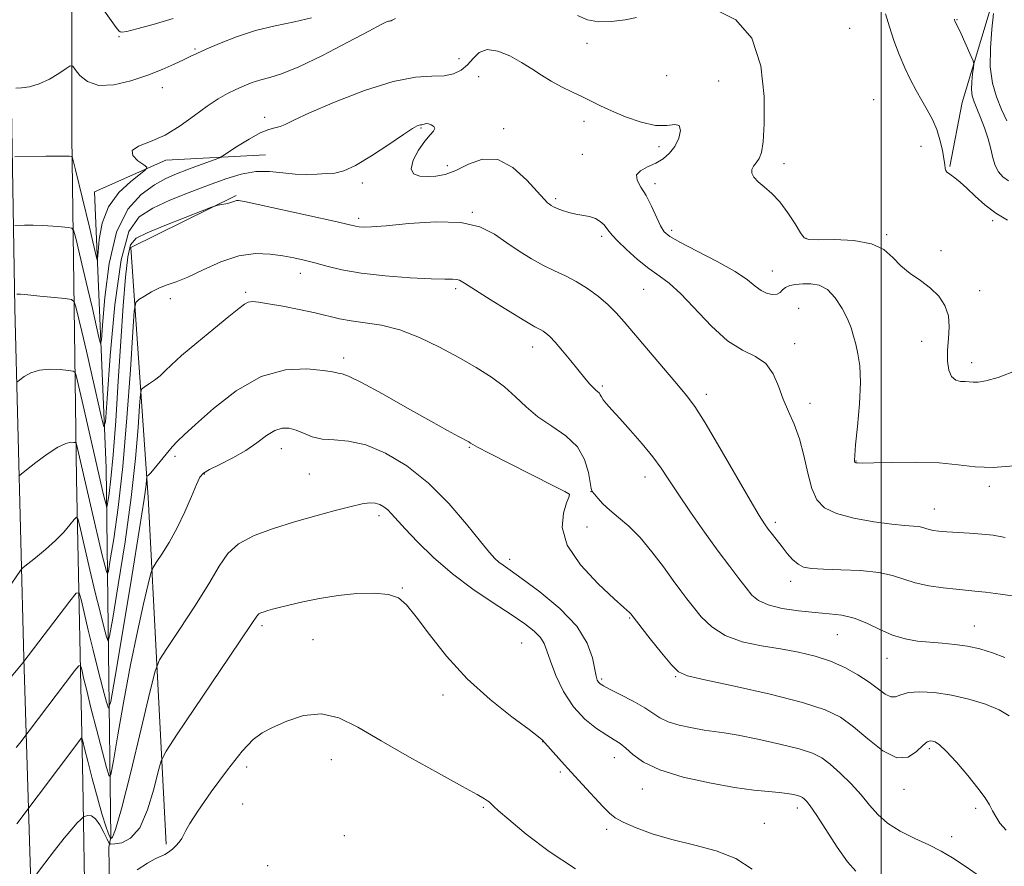
# Model space of a CAD drawing. Extents: x 2117300 to 2120200, y 352300 to 355200.
# Drawn here: x 2117798 to 2118029, y 354290 to 354489 of the extents above; entities that cross this region are included whole.
import ezdxf

# ---------------------------------------------------------------- set-up
doc = ezdxf.new("R2010")
doc.units = 0
doc.header["$MEASUREMENT"] = 0
for name, color, linetype, lineweight in [('32000', 7, 'Continuous', 0), ('DTM HARD BREAKLINE', 7, 'Continuous', 0), ('DTM SPOT ELEVATION', 2, 'Continuous', 13), ('INDEX CONTOUR', 41, 'Continuous', 13), ('INTERMEDIATE CONTOUR', 44, 'Continuous', 0)]:
    doc.layers.add(name, color=color, linetype=linetype, lineweight=lineweight)

msp = doc.modelspace()

# ---------------------------------------------------------------- linework, layer by layer
at = {"layer": '32000', "flags": 128}
msp.add_lwpolyline([(2118000, 352500), (2118000, 355000)], dxfattribs=at)
at = {"layer": 'DTM HARD BREAKLINE'}
for points in [[(2117801.3, 354271.12, 1017.8), (2117799.19, 354339.04, 1009.91), (2117797.08, 354421.06, 1002.41), (2117796.1, 354481.92, 994.84), (2117796.01, 354561.58, 988.84), (2117797.64, 354612.56, 982.43), (2117799.32, 354663.31, 974.39), (2117800.58, 354715.28, 966.93), (2117801.75, 354773.28, 958.84), (2117804.14, 354835.13, 954.15), (2117805.39, 354898.23, 951.22), (2117804.16, 354923.44, 950.83), (2117799.97, 354943.93, 950.81), (2117789.79, 354954.43, 950.92), (2117759.93, 354963.37, 951.23), (2117697.15, 354975.16, 951.71), (2117637.85, 354989.26, 952.82), (2117586.543, 355000, 953.918)], [(2117813.59, 354277.28, 1018.4), (2117812.99, 354309.94, 1015.21), (2117811.52, 354381.07, 1007.01), (2117810.47, 354461.21, 997.45), (2117810.33, 354543.97, 990.35), (2117811.96, 354598.42, 984.7), (2117813.35, 354640.03, 977.92), (2117812.75, 354696.52, 968.75), (2117814.87, 354772.24, 959.63), (2117817.59, 354849.69, 954.01), (2117817.66, 354913.58, 951.18)], [(2118016.12, 354454.23, 995.85), (2118019, 354469.26, 994.98), (2118025.99, 354492.58, 992.53), (2118027.11, 354500.57, 990.74), (2118024.7, 354522.04, 985.73), (2118024.32, 354533.36, 982.09), (2118028.23, 354553.2, 971.16), (2118027.07, 354572.34, 965.79), (2118023.43, 354587.42, 961.53), (2118020.38, 354599.51, 957.38)], [(2117821.77, 353955.4, 1058.7), (2117821.67, 354041.33, 1047.41), (2117820.76, 354118.94, 1035.31), (2117819.53, 354187.3, 1025.69), (2117818.76, 354256.36, 1017.95), (2117819.41, 354274.85, 1016.6), (2117819.32, 354280.63, 1018.52), (2117819.12, 354294.72, 1016.88), (2117819.55, 354297.03, 1013.65), (2117818.51, 354383.65, 1002.83), (2117815.72, 354448.29, 996.36), (2117832.48, 354455.7, 998.53), (2117855.79, 354456.96, 1001.19)], [(2117848.946, 354447.455, 1003.818), (2117824.23, 354435.25, 1004.74), (2117828.32, 354376.63, 1010.49), (2117832.51, 354295.38, 1017.84)]]:
    msp.add_polyline3d(points, dxfattribs=at)
at = {"layer": 'DTM SPOT ELEVATION'}
for p in [(2118017.75, 354488.63, 993.93), (2117992.625, 354486.653, 997.145), (2117821.502, 354484.683, 994.105), (2117931.1, 354483.14, 998.73), (2117839.295, 354481.764, 995.815), (2117901.11, 354479.55, 999.13), (2117905.77, 354475.28, 1000.93), (2117949.77, 354475.55, 998.43), (2117961.92, 354474.3, 999.43), (2117831.63, 354472.71, 996.63), (2117998.23, 354469.88, 997.23), (2117855.61, 354465.77, 999.53), (2117930.418, 354464.814, 1000.565), (2117892.22, 354463.28, 1002.13), (2117911.57, 354463.14, 1001.53), (2117947.98, 354458.92, 1000.43), (2118009.38, 354459, 996.73), (2117930.001, 354457.125, 1000.85), (2117898.41, 354454.41, 1001.53), (2117977.23, 354454.92, 997.43), (2117878.52, 354450.41, 1002.43), (2117947.05, 354450.23, 999.53), (2117923.794, 354446.701, 1001.705), (2117877.63, 354442.12, 1003.63), (2117904.235, 354443.501, 1003.89), (2118026.137, 354441.573, 996.29), (2117950.96, 354439.26, 999.63), (2117934.521, 354437.85, 1002.37), (2117982.43, 354437.41, 997.93), (2118001.28, 354438.295, 997.81), (2118014.053, 354434.508, 997.715), (2117863.93, 354429.17, 1006.63), (2117974.49, 354429.76, 999.23), (2117900.38, 354425.58, 1006.33), (2117944.39, 354425.44, 1002.93), (2117833.51, 354423.23, 1006.43), (2117851.19, 354424.79, 1007.73), (2118023.08, 354425.17, 997.63), (2117980.67, 354421.04, 1001.13), (2117918.37, 354411.97, 1006.63), (2117979.78, 354412.71, 1001.43), (2118009.52, 354413.3, 998.43), (2117874.09, 354409.37, 1009.53), (2118021.23, 354408.29, 997.53), (2117934.7, 354402.82, 1005.73), (2117959.07, 354400.82, 1003.53), (2117983.36, 354398.76, 1001.43), (2117903.57, 354388.39, 1010.13), (2117834.63, 354386.35, 1010.33), (2117859.49, 354388.07, 1012.73), (2117994.16, 354385.24, 999.93), (2117841.48, 354382.18, 1012.13), (2117866.1, 354382.17, 1012.93), (2117944.68, 354381.47, 1006.63), (2118025.38, 354379.31, 1000.33), (2117926.94, 354377.38, 1010.03), (2117932.01, 354378.05, 1008.03), (2117882.38, 354372.41, 1014.43), (2118012.47, 354373.95, 1001.23), (2117975.26, 354370.83, 1003.63), (2117931.11, 354369.78, 1008.73), (2117913.03, 354362.17, 1011.53), (2117978.81, 354357.05, 1004.53), (2117887.83, 354355.45, 1015.93), (2117941.08, 354348.39, 1010.13), (2117855, 354346.65, 1016.33), (2117989.73, 354344.54, 1006.93), (2118021.84, 354346.51, 1005.23), (2117866.94, 354343.31, 1016.93), (2117915.84, 354342.52, 1015.03), (2118001.4, 354338.95, 1006.73), (2117934.58, 354334.13, 1011.73), (2117951.88, 354334.7, 1010.13), (2117897.35, 354330.39, 1016.33), (2117920.72, 354319.46, 1016.03), (2118011.34, 354317.81, 1010.33), (2117871.2, 354315.24, 1018.93), (2117937.53, 354315.65, 1014.73), (2117851.41, 354313.46, 1018.43), (2117924.87, 354312.31, 1016.23), (2117944.08, 354308.34, 1014.73), (2118005.38, 354308.23, 1010.53), (2117850.47, 354304.82, 1018.5), (2117906.8, 354304.04, 1018.2), (2117980.35, 354303.87, 1014.53), (2118022.15, 354303.84, 1010.43), (2117935.7, 354298.85, 1016.4), (2117972.63, 354300.26, 1015.13), (2117874.25, 354297.42, 1019.4), (2118016.51, 354297.15, 1011.43), (2117856.28, 354290.39, 1019.4)]:
    msp.add_point(p, dxfattribs=at)
at = {"layer": 'INDEX CONTOUR'}
for points in [[(2118031.126, 354384.118, 1000), (2118026.238, 354383.727, 1000), (2118022.054, 354383.882, 1000), (2118018.072, 354384.356, 1000), (2118013.594, 354384.803, 1000), (2118008.224, 354384.96, 1000), (2118002.764, 354384.901, 1000), (2117998.315, 354384.784, 1000), (2117995.685, 354384.737, 1000), (2117994.504, 354384.756, 1000), (2117994.109, 354384.807, 1000), (2117993.939, 354384.867, 1000), (2117993.849, 354384.952, 1000), (2117993.799, 354385.092, 1000), (2117993.767, 354385.422, 1000), (2117993.819, 354386.508, 1000), (2117994.043, 354389.024, 1000), (2117994.47, 354393.334, 1000), (2117994.92, 354398.583, 1000), (2117995.155, 354403.604, 1000), (2117995.009, 354407.491, 1000), (2117994.588, 354410.357, 1000), (2117994.066, 354412.576, 1000), (2117993.561, 354414.498, 1000), (2117992.962, 354416.395, 1000), (2117992.103, 354418.518, 1000), (2117990.86, 354420.994, 1000), (2117989.282, 354423.448, 1000), (2117987.463, 354425.379, 1000), (2117985.501, 354426.425, 1000), (2117983.518, 354426.77, 1000), (2117981.641, 354426.737, 1000), (2117979.985, 354426.586, 1000), (2117978.62, 354426.33, 1000), (2117977.602, 354425.92, 1000), (2117976.932, 354425.344, 1000), (2117976.386, 354424.751, 1000), (2117975.682, 354424.329, 1000), (2117974.615, 354424.235, 1000), (2117973.297, 354424.509, 1000), (2117971.914, 354425.161, 1000), (2117970.526, 354426.206, 1000), (2117968.684, 354427.68, 1000), (2117965.809, 354429.622, 1000), (2117961.611, 354431.99, 1000), (2117956.95, 354434.419, 1000), (2117952.977, 354436.462, 1000), (2117950.531, 354437.841, 1000), (2117949.224, 354438.953, 1000), (2117948.36, 354440.362, 1000), (2117946.205, 354444.964, 1000), (2117944.938, 354447.413, 1000), (2117943.698, 354449.44, 1000), (2117942.832, 354451.036, 1000), (2117942.738, 354452.282, 1000), (2117943.674, 354453.269, 1000), (2117945.321, 354454.133, 1000), (2117947.216, 354455.017, 1000), (2117948.969, 354456.057, 1000), (2117950.475, 354457.341, 1000), (2117951.7, 354458.948, 1000), (2117952.587, 354460.857, 1000), (2117952.99, 354462.655, 1000), (2117952.739, 354463.829, 1000), (2117951.694, 354464.066, 1000), (2117949.833, 354463.85, 1000), (2117947.162, 354463.862, 1000), (2117943.782, 354464.606, 1000), (2117940.161, 354465.869, 1000), (2117936.858, 354467.262, 1000), (2117934.272, 354468.478, 1000), (2117930.049, 354470.592, 1000), (2117927.677, 354471.706, 1000), (2117925.145, 354472.915, 1000), (2117922.679, 354474.222, 1000), (2117920.425, 354475.628, 1000), (2117918.215, 354477.113, 1000), (2117915.801, 354478.658, 1000), (2117913.044, 354480.174, 1000), (2117910.227, 354481.313, 1000), (2117907.744, 354481.661, 1000), (2117905.871, 354480.959, 1000), (2117904.425, 354479.578, 1000), (2117903.106, 354478.041, 1000), (2117901.643, 354476.791, 1000), (2117899.867, 354475.937, 1000), (2117897.635, 354475.507, 1000), (2117894.765, 354475.421, 1000), (2117890.908, 354475.18, 1000), (2117885.675, 354474.177, 1000), (2117878.983, 354472.039, 1000), (2117871.973, 354469.318, 1000), (2117866.093, 354466.798, 1000), (2117862.4, 354465.091, 1000), (2117860.397, 354464.116, 1000), (2117859.197, 354463.62, 1000), (2117858.024, 354463.337, 1000), (2117856.549, 354462.95, 1000), (2117854.555, 354462.13, 1000), (2117851.964, 354460.686, 1000), (2117849.263, 354458.987, 1000), (2117845.819, 354456.718, 1000), (2117845.015, 354456.291, 1000), (2117843.978, 354455.898, 1000), (2117839.862, 354454.407, 1000), (2117837.353, 354453.481, 1000), (2117834.94, 354452.545, 1000), (2117832.489, 354451.431, 1000), (2117829.764, 354449.912, 1000), (2117826.653, 354447.695, 1000), (2117823.535, 354444.226, 1000), (2117820.914, 354438.881, 1000), (2117819.164, 354431.472, 1000), (2117818.159, 354423.535, 1000), (2117817.644, 354417.041, 1000), (2117817.376, 354413.523, 1000), (2117817.154, 354412.775, 1000), (2117816.789, 354414.156, 1000), (2117815.242, 354420.99, 1000), (2117814.196, 354425.503, 1000), (2117813.102, 354430.121, 1000), (2117811.339, 354437.414, 1000), (2117810.88, 354439.121, 1000), (2117810.418, 354439.78, 1000), (2117809.556, 354439.956, 1000), (2117808.01, 354440.11, 1000), (2117805.947, 354440.285, 1000), (2117803.644, 354440.424, 1000), (2117801.373, 354440.482, 1000), (2117799.38, 354440.481, 1000), (2117797.095, 354440.439, 1000)], [(2118029.279, 354298.657, 1010), (2118027.806, 354300.362, 1010), (2118026.842, 354301.87, 1010), (2118026.126, 354303.258, 1010), (2118025.389, 354304.643, 1010), (2118024.344, 354306.296, 1010), (2118022.698, 354308.532, 1010), (2118020.307, 354311.489, 1010), (2118017.628, 354314.621, 1010), (2118015.264, 354317.211, 1010), (2118013.672, 354318.727, 1010), (2118012.705, 354319.385, 1010), (2118012.065, 354319.586, 1010), (2118011.478, 354319.625, 1010), (2118010.763, 354319.357, 1010), (2118009.76, 354318.529, 1010), (2118008.322, 354317.093, 1010), (2118006.34, 354315.817, 1010), (2118003.717, 354315.675, 1010), (2118000.448, 354317.312, 1010), (2117996.895, 354320.063, 1010), (2117993.511, 354322.933, 1010), (2117990.481, 354325.164, 1010), (2117986.909, 354326.928, 1010), (2117981.626, 354328.631, 1010), (2117974.017, 354330.553, 1010), (2117965.66, 354332.45, 1010), (2117958.686, 354333.955, 1010), (2117954.615, 354334.882, 1010), (2117952.529, 354335.791, 1010), (2117950.899, 354337.428, 1010), (2117948.577, 354340.25, 1010), (2117945.924, 354343.567, 1010), (2117941.37, 354349.361, 1010), (2117941.129, 354349.615, 1010), (2117939.705, 354350.874, 1010), (2117937.457, 354352.909, 1010), (2117933.739, 354356.413, 1010), (2117929.613, 354360.854, 1010), (2117926.471, 354365.482, 1010), (2117925.315, 354369.637, 1010), (2117925.588, 354373.02, 1010), (2117926.345, 354375.423, 1010), (2117926.825, 354376.738, 1010), (2117926.997, 354377.261, 1010), (2117927.016, 354377.387, 1010), (2117926.87, 354377.513, 1010), (2117925.891, 354378.049, 1010), (2117923.247, 354379.406, 1010), (2117912.945, 354384.598, 1010), (2117908.179, 354387.015, 1010), (2117905.458, 354388.432, 1010), (2117904.365, 354389.047, 1010), (2117903.851, 354389.413, 1010), (2117903.401, 354389.672, 1010), (2117900.992, 354390.955, 1010), (2117898.45, 354392.337, 1010), (2117894.513, 354394.538, 1010), (2117889.085, 354397.626, 1010), (2117883.226, 354400.941, 1010), (2117878.285, 354403.641, 1010), (2117875.265, 354405.111, 1010), (2117873.787, 354405.643, 1010), (2117873.129, 354405.751, 1010), (2117871.51, 354406.098, 1010), (2117869.288, 354406.449, 1010), (2117865.488, 354406.813, 1010), (2117860.461, 354406.574, 1010), (2117854.752, 354404.991, 1010), (2117848.921, 354401.656, 1010), (2117843.591, 354397.49, 1010), (2117839.403, 354393.751, 1010), (2117836.77, 354391.356, 1010), (2117835.199, 354389.881, 1010), (2117833.97, 354388.561, 1010), (2117832.533, 354386.836, 1010), (2117829.715, 354383.352, 1010), (2117828.855, 354382.374, 1010), (2117828.373, 354381.907, 1010), (2117828.134, 354381.73, 1010), (2117828.018, 354381.628, 1010), (2117827.964, 354381.405, 1010), (2117827.925, 354380.868, 1010), (2117827.814, 354379.6, 1010), (2117827.378, 354376.281, 1010), (2117826.323, 354369.365, 1010), (2117824.508, 354358.164, 1010), (2117822.399, 354345.418, 1010), (2117820.615, 354334.722, 1010), (2117819.595, 354328.851, 1010), (2117819.06, 354327.29, 1010), (2117818.551, 354328.702, 1010), (2117817.716, 354331.877, 1010), (2117816.615, 354336.121, 1010), (2117815.418, 354340.871, 1010), (2117814.279, 354345.571, 1010), (2117813.306, 354349.706, 1010), (2117812.599, 354352.771, 1010), (2117812.139, 354354.331, 1010), (2117811.452, 354354.227, 1010), (2117809.951, 354352.369, 1010), (2117798.927, 354337.909, 1010), (2117794.742, 354332.793, 1010)]]:
    msp.add_polyline3d(points, dxfattribs=at)
at = {"layer": 'INTERMEDIATE CONTOUR'}
for points in [[(2117834.189, 354488.955, 994), (2117829.515, 354487.56, 994), (2117825.627, 354486.478, 994), (2117823.281, 354485.907, 994), (2117822.173, 354485.745, 994), (2117821.737, 354485.813, 994), (2117821.432, 354486.049, 994), (2117820.812, 354486.857, 994), (2117812.2, 354498.91, 994)], [(2118031.886, 354406.478, 998), (2118027.439, 354404.826, 998), (2118024.568, 354404.016, 998), (2118022.764, 354403.727, 998), (2118021.557, 354403.678, 998), (2118020.634, 354403.739, 998), (2118019.721, 354403.819, 998), (2118018.624, 354403.89, 998), (2118017.477, 354404.182, 998), (2118016.491, 354404.99, 998), (2118015.84, 354406.523, 998), (2118015.531, 354408.656, 998), (2118015.533, 354411.18, 998), (2118015.765, 354413.897, 998), (2118015.95, 354416.647, 998), (2118015.766, 354419.28, 998), (2118014.955, 354421.675, 998), (2118013.537, 354423.826, 998), (2118011.6, 354425.756, 998), (2118009.27, 354427.506, 998), (2118006.829, 354429.201, 998), (2118004.595, 354430.984, 998), (2118002.718, 354432.92, 998), (2118000.673, 354434.754, 998), (2117997.766, 354436.153, 998), (2117993.613, 354436.881, 998), (2117989.063, 354437.104, 998), (2117985.278, 354437.086, 998), (2117983.085, 354437.106, 998), (2117981.98, 354437.512, 998), (2117981.127, 354438.666, 998), (2117979.861, 354440.773, 998), (2117978.195, 354443.398, 998), (2117976.313, 354445.945, 998), (2117974.396, 354447.951, 998), (2117972.626, 354449.466, 998), (2117971.183, 354450.675, 998), (2117970.212, 354451.731, 998), (2117969.727, 354452.675, 998), (2117969.708, 354453.522, 998), (2117970.106, 354454.304, 998), (2117970.748, 354455.133, 998), (2117971.432, 354456.135, 998), (2117971.99, 354457.543, 998), (2117972.388, 354459.998, 998), (2117972.625, 354464.243, 998), (2117972.604, 354470.619, 998), (2117971.84, 354477.859, 998), (2117969.749, 354484.295, 998), (2117966.002, 354488.623, 998), (2117961.279, 354491.005, 998)], [(2118029.588, 354441.677, 996), (2118026.862, 354443.312, 996), (2118024.329, 354445.269, 996), (2118022.058, 354447.321, 996), (2118020.109, 354449.172, 996), (2118018.527, 354450.59, 996), (2118017.298, 354451.59, 996), (2118016.389, 354452.25, 996), (2118015.765, 354452.66, 996), (2118015.371, 354452.956, 996), (2118015.144, 354453.288, 996), (2118015.017, 354453.809, 996), (2118014.904, 354454.682, 996), (2118014.71, 354456.077, 996), (2118014.354, 354458.083, 996), (2118013.799, 354460.475, 996), (2118013.021, 354462.951, 996), (2118012.012, 354465.276, 996), (2118010.827, 354467.494, 996), (2118009.539, 354469.719, 996), (2118008.212, 354472.056, 996), (2118006.871, 354474.589, 996), (2118005.53, 354477.395, 996), (2118004.215, 354480.508, 996), (2118002.992, 354483.778, 996), (2118001.936, 354487.012, 996), (2118001.021, 354490.03, 996)], [(2118029.429, 354464.96, 992), (2118028.211, 354467.645, 992), (2118027.064, 354470.555, 992), (2118026.113, 354473.796, 992), (2118025.583, 354477.588, 992), (2118025.608, 354481.99, 992), (2118025.965, 354486.414, 992), (2118026.343, 354490.112, 992)], [(2117886.244, 354488.958, 998), (2117885.472, 354488.55, 998), (2117885.23, 354488.407, 998), (2117885.053, 354488.358, 998), (2117884.843, 354488.337, 998), (2117884.595, 354488.302, 998), (2117884.171, 354488.148, 998), (2117882.911, 354487.519, 998), (2117880.022, 354485.996, 998), (2117875.08, 354483.374, 998), (2117869.137, 354480.298, 998), (2117863.611, 354477.627, 998), (2117859.585, 354475.996, 998), (2117856.806, 354475.146, 998), (2117854.681, 354474.595, 998), (2117852.714, 354473.948, 998), (2117850.781, 354473.164, 998), (2117848.851, 354472.288, 998), (2117846.872, 354471.324, 998), (2117844.698, 354470.105, 998), (2117842.161, 354468.421, 998), (2117839.151, 354466.179, 998), (2117835.793, 354463.746, 998), (2117832.268, 354461.603, 998), (2117828.836, 354460.092, 998), (2117826.054, 354459.005, 998), (2117824.557, 354457.992, 998), (2117824.726, 354456.805, 998), (2117825.926, 354455.602, 998), (2117827.269, 354454.642, 998), (2117827.987, 354454.063, 998), (2117827.802, 354453.515, 998), (2117826.553, 354452.531, 998), (2117824.238, 354450.735, 998), (2117821.481, 354448.125, 998), (2117819.059, 354444.791, 998), (2117817.568, 354440.932, 998), (2117816.856, 354437.164, 998), (2117816.587, 354434.211, 998), (2117816.466, 354432.626, 998), (2117816.366, 354432.289, 998), (2117816.202, 354432.911, 998), (2117815.359, 354436.588, 998), (2117814.542, 354440.043, 998), (2117811.288, 354453.489, 998), (2117810.745, 354455.679, 998), (2117810.482, 354456.492, 998), (2117810.273, 354456.626, 998), (2117809.872, 354456.658, 998), (2117808.951, 354456.686, 998), (2117807.163, 354456.691, 998), (2117804.364, 354456.659, 998), (2117797.107, 354456.522, 998)], [(2117866.606, 354489.122, 996), (2117862.571, 354488.177, 996), (2117858.093, 354487.253, 996), (2117853.467, 354486.13, 996), (2117848.997, 354484.672, 996), (2117845.018, 354483.101, 996), (2117841.872, 354481.724, 996), (2117839.743, 354480.755, 996), (2117838.18, 354480.02, 996), (2117836.572, 354479.25, 996), (2117834.413, 354478.234, 996), (2117831.617, 354477.003, 996), (2117828.203, 354475.647, 996), (2117824.275, 354474.313, 996), (2117820.282, 354473.366, 996), (2117816.759, 354473.225, 996), (2117814.125, 354474.131, 996), (2117812.338, 354475.605, 996), (2117811.243, 354476.991, 996), (2117810.63, 354477.746, 996), (2117810.078, 354477.804, 996), (2117809.116, 354477.212, 996), (2117807.408, 354476.079, 996), (2117805.174, 354474.741, 996), (2117802.773, 354473.595, 996), (2117800.531, 354472.936, 996), (2117798.648, 354472.673, 996), (2117797.29, 354472.614, 996)], [(2117942.741, 354489.203, 998), (2117940.073, 354488.64, 998), (2117936.872, 354488.211, 998), (2117933.787, 354488.145, 998), (2117931.256, 354488.622, 998), (2117928.891, 354489.624, 998)], [(2118029.824, 354450.861, 994), (2118028.556, 354451.823, 994), (2118027.528, 354452.987, 994), (2118026.745, 354454.446, 994), (2118026.182, 354456.262, 994), (2118025.688, 354458.391, 994), (2118025.083, 354460.762, 994), (2118024.246, 354463.273, 994), (2118023.299, 354465.703, 994), (2118022.423, 354467.804, 994), (2118021.77, 354469.422, 994), (2118021.366, 354470.803, 994), (2118021.204, 354472.289, 994), (2118021.263, 354474.097, 994), (2118021.446, 354475.946, 994), (2118021.638, 354477.426, 994), (2118021.725, 354478.298, 994), (2118021.594, 354478.977, 994), (2118021.136, 354480.046, 994), (2118018.411, 354486.029, 994), (2118017.31, 354488.325, 994), (2118017.207, 354488.614, 994), (2118017.17, 354488.771, 994)], [(2118029.08, 354367.271, 1002), (2118026.248, 354367.796, 1002), (2118023.608, 354368.079, 1002), (2118020.746, 354368.294, 1002), (2118015.365, 354368.642, 1002), (2118013.49, 354368.791, 1002), (2118012.169, 354368.949, 1002), (2118011.225, 354369.141, 1002), (2118010.483, 354369.38, 1002), (2118009.756, 354369.627, 1002), (2118008.855, 354369.827, 1002), (2118007.565, 354369.958, 1002), (2118005.569, 354370.116, 1002), (2118002.519, 354370.426, 1002), (2117998.291, 354370.993, 1002), (2117993.639, 354371.823, 1002), (2117989.535, 354372.9, 1002), (2117986.715, 354374.258, 1002), (2117984.959, 354376.13, 1002), (2117983.81, 354378.798, 1002), (2117982.864, 354382.4, 1002), (2117981.937, 354386.478, 1002), (2117980.9, 354390.432, 1002), (2117979.668, 354393.813, 1002), (2117978.345, 354396.797, 1002), (2117977.081, 354399.714, 1002), (2117975.948, 354402.771, 1002), (2117974.694, 354405.688, 1002), (2117972.993, 354408.061, 1002), (2117970.594, 354409.691, 1002), (2117967.566, 354411.2, 1002), (2117964.057, 354413.413, 1002), (2117960.251, 354416.856, 1002), (2117953.103, 354424.426, 1002), (2117950.368, 354426.876, 1002), (2117948.002, 354428.612, 1002), (2117945.61, 354430.318, 1002), (2117942.943, 354432.483, 1002), (2117940.325, 354434.815, 1002), (2117938.226, 354436.827, 1002), (2117936.972, 354438.165, 1002), (2117936.298, 354439.026, 1002), (2117935.796, 354439.739, 1002), (2117935.123, 354440.553, 1002), (2117934.213, 354441.385, 1002), (2117933.065, 354442.068, 1002), (2117931.691, 354442.489, 1002), (2117928.517, 354443.044, 1002), (2117926.872, 354443.463, 1002), (2117925.356, 354443.96, 1002), (2117924.122, 354444.435, 1002), (2117923.273, 354444.811, 1002), (2117922.715, 354445.112, 1002), (2117922.304, 354445.384, 1002), (2117921.858, 354445.742, 1002), (2117921.047, 354446.56, 1002), (2117916.986, 354451.061, 1002), (2117913.754, 354453.998, 1002), (2117910.193, 354455.904, 1002), (2117906.65, 354455.953, 1002), (2117903.32, 354454.761, 1002), (2117900.358, 354453.306, 1002), (2117897.867, 354452.369, 1002), (2117895.729, 354451.953, 1002), (2117893.772, 354451.866, 1002), (2117891.92, 354451.993, 1002), (2117890.492, 354452.522, 1002), (2117889.902, 354453.717, 1002), (2117890.409, 354455.703, 1002), (2117891.652, 354458.045, 1002), (2117893.113, 354460.167, 1002), (2117894.345, 354461.632, 1002), (2117895.17, 354462.547, 1002), (2117895.483, 354463.156, 1002), (2117895.239, 354463.654, 1002), (2117894.643, 354464.038, 1002), (2117893.962, 354464.259, 1002), (2117893.411, 354464.291, 1002), (2117892.999, 354464.205, 1002), (2117892.682, 354464.098, 1002), (2117892.414, 354464.042, 1002), (2117892.145, 354464.009, 1002), (2117891.821, 354463.945, 1002), (2117891.319, 354463.749, 1002), (2117890.239, 354463.125, 1002), (2117888.111, 354461.729, 1002), (2117884.692, 354459.402, 1002), (2117880.66, 354456.727, 1002), (2117876.92, 354454.473, 1002), (2117874.141, 354453.21, 1002), (2117872.046, 354452.718, 1002), (2117870.119, 354452.574, 1002), (2117867.941, 354452.45, 1002), (2117865.466, 354452.376, 1002), (2117862.747, 354452.474, 1002), (2117859.827, 354452.794, 1002), (2117856.738, 354453.098, 1002), (2117853.508, 354453.074, 1002), (2117850.133, 354452.486, 1002), (2117846.496, 354451.389, 1002), (2117842.448, 354449.91, 1002), (2117837.954, 354448.179, 1002), (2117833.421, 354446.327, 1002), (2117829.369, 354444.483, 1002), (2117826.193, 354442.484, 1002), (2117823.798, 354438.994, 1002), (2117821.969, 354432.378, 1002), (2117820.524, 354421.836, 1002), (2117819.433, 354409.884, 1002), (2117818.701, 354399.871, 1002), (2117818.286, 354394.42, 1002), (2117817.942, 354393.261, 1002), (2117817.376, 354395.401, 1002), (2117815.124, 354405.391, 1002), (2117813.851, 354410.963, 1002), (2117812.775, 354415.574, 1002), (2117811.391, 354421.339, 1002), (2117811.016, 354422.564, 1002), (2117810.354, 354423.069, 1002), (2117808.839, 354423.287, 1002), (2117802.943, 354423.884, 1002), (2117800.124, 354424.157, 1002), (2117798.381, 354424.306, 1002), (2117797.543, 354424.357, 1002)], [(2118031.862, 354353.492, 1004), (2118027.956, 354354.04, 1004), (2118024.483, 354354.467, 1004), (2118021.941, 354354.737, 1004), (2118017.576, 354355.143, 1004), (2118014.568, 354355.476, 1004), (2118011.19, 354355.968, 1004), (2118007.993, 354356.649, 1004), (2118005.323, 354357.511, 1004), (2118002.706, 354358.399, 1004), (2117999.465, 354359.12, 1004), (2117995.189, 354359.536, 1004), (2117990.548, 354359.73, 1004), (2117986.477, 354359.835, 1004), (2117983.672, 354359.99, 1004), (2117981.864, 354360.337, 1004), (2117980.542, 354361.02, 1004), (2117979.284, 354362.131, 1004), (2117978.027, 354363.546, 1004), (2117976.795, 354365.085, 1004), (2117974.53, 354367.998, 1004), (2117973.578, 354369.253, 1004), (2117972.705, 354370.47, 1004), (2117971.476, 354372.411, 1004), (2117969.359, 354376.001, 1004), (2117962.248, 354388.343, 1004), (2117958.818, 354394.156, 1004), (2117956.389, 354397.977, 1004), (2117954.442, 354400.591, 1004), (2117952.172, 354403.279, 1004), (2117949.028, 354406.965, 1004), (2117945.479, 354411.155, 1004), (2117939.846, 354417.856, 1004), (2117937.965, 354419.977, 1004), (2117936.082, 354421.82, 1004), (2117933.801, 354423.737, 1004), (2117931.225, 354425.634, 1004), (2117928.583, 354427.309, 1004), (2117926.042, 354428.634, 1004), (2117923.534, 354429.791, 1004), (2117920.93, 354431.039, 1004), (2117918.143, 354432.577, 1004), (2117915.242, 354434.377, 1004), (2117912.338, 354436.349, 1004), (2117909.425, 354438.358, 1004), (2117906.021, 354440.08, 1004), (2117901.528, 354441.141, 1004), (2117895.663, 354441.305, 1004), (2117889.411, 354440.893, 1004), (2117884.077, 354440.362, 1004), (2117880.632, 354440.077, 1004), (2117878.737, 354440.026, 1004), (2117877.72, 354440.107, 1004), (2117876.86, 354440.263, 1004), (2117871.848, 354441.405, 1004), (2117866.208, 354442.666, 1004), (2117854.109, 354445.335, 1004), (2117850.868, 354446.032, 1004), (2117849.479, 354446.285, 1004), (2117848.998, 354446.273, 1004), (2117848.625, 354446.151, 1004), (2117848.132, 354445.969, 1004), (2117847.433, 354445.752, 1004), (2117846.497, 354445.527, 1004), (2117845.507, 354445.321, 1004), (2117844.701, 354445.166, 1004), (2117844.139, 354445.036, 1004), (2117843.16, 354444.687, 1004), (2117836.957, 354442.267, 1004), (2117832.227, 354440.394, 1004), (2117828.066, 354438.699, 1004), (2117825.482, 354437.436, 1004), (2117824.176, 354435.887, 1004), (2117823.524, 354433.092, 1004), (2117823, 354428.302, 1004), (2117822.477, 354421.614, 1004), (2117821.924, 354413.335, 1004), (2117821.322, 354403.946, 1004), (2117820.704, 354394.604, 1004), (2117820.112, 354386.642, 1004), (2117819.586, 354381.068, 1004), (2117819.157, 354377.608, 1004), (2117818.853, 354375.666, 1004), (2117818.687, 354374.708, 1004), (2117818.6, 354374.453, 1004), (2117818.517, 354374.684, 1004), (2117818.156, 354376.088, 1004), (2117817.855, 354377.324, 1004), (2117817.456, 354379.022, 1004), (2117813.095, 354398.251, 1004), (2117812.326, 354401.569, 1004), (2117811.442, 354405.263, 1004), (2117811.208, 354406, 1004), (2117810.748, 354406.31, 1004), (2117809.67, 354406.458, 1004), (2117807.728, 354406.632, 1004), (2117805.28, 354406.709, 1004), (2117802.834, 354406.487, 1004), (2117800.811, 354405.849, 1004), (2117799.295, 354405.009, 1004), (2117798.285, 354404.266, 1004), (2117797.724, 354403.806, 1004)], [(2118028.991, 354339.148, 1006), (2118026.061, 354340.289, 1006), (2118023.143, 354341.175, 1006), (2118020.219, 354341.813, 1006), (2118017.278, 354342.223, 1006), (2118014.336, 354342.49, 1006), (2118011.419, 354342.715, 1006), (2118008.537, 354343.006, 1006), (2118005.651, 354343.512, 1006), (2118002.711, 354344.392, 1006), (2117999.688, 354345.711, 1006), (2117996.651, 354347.172, 1006), (2117993.688, 354348.389, 1006), (2117990.831, 354349.084, 1006), (2117987.868, 354349.422, 1006), (2117984.529, 354349.679, 1006), (2117980.693, 354350.083, 1006), (2117976.83, 354350.684, 1006), (2117973.561, 354351.483, 1006), (2117971.315, 354352.496, 1006), (2117969.757, 354353.801, 1006), (2117968.36, 354355.49, 1006), (2117966.674, 354357.666, 1006), (2117964.537, 354360.481, 1006), (2117961.866, 354364.101, 1006), (2117958.674, 354368.543, 1006), (2117955.371, 354373.246, 1006), (2117952.468, 354377.499, 1006), (2117950.301, 354380.807, 1006), (2117948.504, 354383.522, 1006), (2117946.536, 354386.21, 1006), (2117944.025, 354389.266, 1006), (2117941.284, 354392.403, 1006), (2117938.794, 354395.162, 1006), (2117936.936, 354397.196, 1006), (2117935.683, 354398.592, 1006), (2117934.907, 354399.548, 1006), (2117934.474, 354400.237, 1006), (2117934.227, 354400.743, 1006), (2117934.004, 354401.123, 1006), (2117933.667, 354401.448, 1006), (2117933.179, 354401.838, 1006), (2117932.529, 354402.421, 1006), (2117931.691, 354403.32, 1006), (2117930.589, 354404.623, 1006), (2117927.3, 354408.671, 1006), (2117925.354, 354411.041, 1006), (2117923.627, 354413.069, 1006), (2117922.367, 354414.415, 1006), (2117921.487, 354415.196, 1006), (2117920.816, 354415.644, 1006), (2117920.116, 354416.019, 1006), (2117918.874, 354416.699, 1006), (2117916.511, 354418.089, 1006), (2117912.734, 354420.407, 1006), (2117908.411, 354423.109, 1006), (2117902.438, 354426.903, 1006), (2117901.276, 354427.573, 1006), (2117900.543, 354427.784, 1006), (2117899.583, 354427.815, 1006), (2117897.793, 354427.815, 1006), (2117894.585, 354427.896, 1006), (2117889.65, 354428.153, 1006), (2117883.819, 354428.598, 1006), (2117878.206, 354429.225, 1006), (2117873.686, 354430.007, 1006), (2117870.171, 354430.848, 1006), (2117867.335, 354431.632, 1006), (2117864.86, 354432.273, 1006), (2117862.466, 354432.806, 1006), (2117859.883, 354433.295, 1006), (2117856.887, 354433.734, 1006), (2117853.444, 354433.847, 1006), (2117849.569, 354433.29, 1006), (2117845.353, 354431.871, 1006), (2117841.2, 354430.022, 1006), (2117837.592, 354428.329, 1006), (2117834.867, 354427.219, 1006), (2117832.785, 354426.494, 1006), (2117830.962, 354425.796, 1006), (2117829.123, 354424.872, 1006), (2117827.424, 354423.873, 1006), (2117826.13, 354423.052, 1006), (2117825.408, 354422.339, 1006), (2117825.037, 354420.371, 1006), (2117824.7, 354415.461, 1006), (2117824.14, 354406.579, 1006), (2117823.347, 354395.322, 1006), (2117822.37, 354383.943, 1006), (2117821.282, 354374.34, 1006), (2117820.244, 354366.991, 1006), (2117819.441, 354362.018, 1006), (2117818.99, 354359.422, 1006), (2117818.753, 354358.732, 1006), (2117818.528, 354359.356, 1006), (2117818.144, 354360.826, 1006), (2117817.552, 354363.163, 1006), (2117816.735, 354366.512, 1006), (2117815.71, 354370.86, 1006), (2117811.494, 354389.188, 1006), (2117811.415, 354389.435, 1006), (2117811.261, 354389.539, 1006), (2117810.899, 354389.589, 1006), (2117810.194, 354389.605, 1006), (2117808.995, 354389.335, 1006), (2117807.149, 354388.456, 1006), (2117804.637, 354386.804, 1006), (2117801.972, 354384.829, 1006), (2117799.8, 354383.142, 1006), (2117798.578, 354382.17, 1006), (2117798.004, 354381.627, 1006)], [(2118030.02, 354325.476, 1008), (2118027.686, 354326.905, 1008), (2118024.442, 354328.232, 1008), (2118020.556, 354329.422, 1008), (2118016.457, 354330.352, 1008), (2118012.544, 354330.922, 1008), (2118009.109, 354331.114, 1008), (2118006.416, 354330.929, 1008), (2118004.612, 354330.434, 1008), (2118003.384, 354329.962, 1008), (2118002.3, 354329.91, 1008), (2118000.987, 354330.571, 1008), (2117997.172, 354333.408, 1008), (2117994.537, 354335.128, 1008), (2117991.48, 354336.807, 1008), (2117988.114, 354338.291, 1008), (2117984.521, 354339.468, 1008), (2117980.663, 354340.395, 1008), (2117976.471, 354341.169, 1008), (2117971.963, 354341.917, 1008), (2117967.492, 354342.87, 1008), (2117963.499, 354344.29, 1008), (2117960.322, 354346.324, 1008), (2117957.887, 354348.678, 1008), (2117956.021, 354350.947, 1008), (2117954.519, 354352.872, 1008), (2117953.063, 354354.793, 1008), (2117951.304, 354357.197, 1008), (2117948.998, 354360.387, 1008), (2117946.315, 354363.948, 1008), (2117943.532, 354367.279, 1008), (2117940.891, 354369.921, 1008), (2117938.511, 354371.972, 1008), (2117936.477, 354373.67, 1008), (2117934.858, 354375.194, 1008), (2117933.651, 354376.491, 1008), (2117932.833, 354377.452, 1008), (2117932.359, 354378.074, 1008), (2117932.085, 354378.797, 1008), (2117931.844, 354380.168, 1008), (2117931.44, 354382.546, 1008), (2117930.557, 354385.536, 1008), (2117928.85, 354388.551, 1008), (2117926.132, 354391.145, 1008), (2117922.854, 354393.417, 1008), (2117919.623, 354395.605, 1008), (2117916.881, 354397.893, 1008), (2117914.401, 354400.251, 1008), (2117911.788, 354402.595, 1008), (2117908.718, 354404.871, 1008), (2117905.137, 354407.134, 1008), (2117901.061, 354409.467, 1008), (2117896.549, 354411.889, 1008), (2117891.845, 354414.148, 1008), (2117887.238, 354415.93, 1008), (2117882.98, 354417.023, 1008), (2117879.179, 354417.631, 1008), (2117875.904, 354418.065, 1008), (2117873.132, 354418.578, 1008), (2117867.425, 354419.934, 1008), (2117863.71, 354420.724, 1008), (2117859.827, 354421.479, 1008), (2117856.478, 354422.089, 1008), (2117854.183, 354422.458, 1008), (2117852.743, 354422.567, 1008), (2117851.775, 354422.417, 1008), (2117850.874, 354421.958, 1008), (2117849.539, 354420.94, 1008), (2117847.247, 354419.064, 1008), (2117843.722, 354416.203, 1008), (2117839.693, 354412.914, 1008), (2117836.136, 354409.924, 1008), (2117833.771, 354407.782, 1008), (2117832.28, 354406.324, 1008), (2117831.087, 354405.206, 1008), (2117829.759, 354404.164, 1008), (2117828.429, 354403.238, 1008), (2117827.375, 354402.547, 1008), (2117826.785, 354402.03, 1008), (2117826.509, 354400.894, 1008), (2117826.313, 354398.165, 1008), (2117825.977, 354393.089, 1008), (2117825.363, 354385.801, 1008), (2117824.347, 354376.654, 1008), (2117822.895, 354366.252, 1008), (2117821.322, 354356.204, 1008), (2117820.028, 354348.37, 1008), (2117819.292, 354344.137, 1008), (2117818.906, 354343.011, 1008), (2117818.54, 354344.029, 1008), (2117817.924, 354346.376, 1008), (2117817.037, 354349.843, 1008), (2117815.921, 354354.369, 1008), (2117814.646, 354359.73, 1008), (2117812.449, 354369.213, 1008), (2117811.893, 354371.478, 1008), (2117811.509, 354372.077, 1008), (2117810.966, 354371.522, 1008), (2117809.992, 354370.271, 1008), (2117808.535, 354368.555, 1008), (2117806.599, 354366.55, 1008), (2117804.267, 354364.448, 1008), (2117801.94, 354362.522, 1008), (2117799.071, 354360.25, 1008), (2117798.633, 354359.861, 1008), (2117798.407, 354359.561, 1008), (2117794.495, 354353.867, 1008)], [(2118023.26, 354287.767, 1012), (2118019.72, 354290.266, 1012), (2118016.748, 354292.22, 1012), (2118014.038, 354293.786, 1012), (2118011.173, 354295.227, 1012), (2118007.883, 354296.763, 1012), (2118004.5, 354298.45, 1012), (2118001.505, 354300.299, 1012), (2117999.218, 354302.324, 1012), (2117997.324, 354304.541, 1012), (2117995.351, 354306.966, 1012), (2117992.967, 354309.562, 1012), (2117990.41, 354312.068, 1012), (2117988.061, 354314.172, 1012), (2117986.107, 354315.662, 1012), (2117983.961, 354316.749, 1012), (2117980.841, 354317.747, 1012), (2117976.289, 354318.881, 1012), (2117971.128, 354320.018, 1012), (2117966.505, 354320.936, 1012), (2117963.241, 354321.487, 1012), (2117958.542, 354322.143, 1012), (2117955.722, 354322.642, 1012), (2117952.721, 354323.314, 1012), (2117950.087, 354324.119, 1012), (2117948.177, 354325.03, 1012), (2117944.623, 354327.379, 1012), (2117941.953, 354328.889, 1012), (2117939.023, 354330.41, 1012), (2117936.523, 354331.672, 1012), (2117934.967, 354332.484, 1012), (2117934.174, 354332.975, 1012), (2117933.789, 354333.353, 1012), (2117933.506, 354333.848, 1012), (2117933.224, 354334.766, 1012), (2117932.366, 354339.087, 1012), (2117931.163, 354342.533, 1012), (2117928.707, 354346.491, 1012), (2117924.715, 354350.641, 1012), (2117920.059, 354354.517, 1012), (2117915.903, 354357.621, 1012), (2117913.129, 354359.608, 1012), (2117911.493, 354360.764, 1012), (2117910.47, 354361.528, 1012), (2117909.548, 354362.361, 1012), (2117908.261, 354363.792, 1012), (2117906.157, 354366.369, 1012), (2117902.914, 354370.401, 1012), (2117898.736, 354375.254, 1012), (2117893.958, 354380.055, 1012), (2117888.913, 354384.065, 1012), (2117883.918, 354387.073, 1012), (2117879.286, 354389.001, 1012), (2117875.27, 354389.875, 1012), (2117871.874, 354390.142, 1012), (2117869.039, 354390.351, 1012), (2117866.693, 354390.919, 1012), (2117864.716, 354391.711, 1012), (2117862.974, 354392.46, 1012), (2117861.341, 354392.918, 1012), (2117859.709, 354392.931, 1012), (2117857.977, 354392.367, 1012), (2117856.044, 354391.159, 1012), (2117853.807, 354389.509, 1012), (2117851.163, 354387.683, 1012), (2117848.118, 354385.925, 1012), (2117845.118, 354384.388, 1012), (2117842.718, 354383.202, 1012), (2117841.287, 354382.373, 1012), (2117840.453, 354381.415, 1012), (2117839.659, 354379.72, 1012), (2117838.462, 354376.878, 1012), (2117836.889, 354373.284, 1012), (2117835.082, 354369.532, 1012), (2117833.203, 354366.147, 1012), (2117831.486, 354363.384, 1012), (2117830.187, 354361.428, 1012), (2117829.448, 354360.248, 1012), (2117828.969, 354358.939, 1012), (2117828.339, 354356.38, 1012), (2117827.249, 354351.726, 1012), (2117825.797, 354345.23, 1012), (2117824.182, 354337.425, 1012), (2117822.595, 354328.971, 1012), (2117821.207, 354321.047, 1012), (2117820.181, 354314.965, 1012), (2117819.595, 354311.755, 1012), (2117819.175, 354311.343, 1012), (2117818.563, 354313.375, 1012), (2117816.194, 354322.4, 1012), (2117814.915, 354327.372, 1012), (2117813.911, 354331.411, 1012), (2117813.201, 354334.38, 1012), (2117812.749, 354336.329, 1012), (2117812.466, 354337.29, 1012), (2117812.043, 354337.226, 1012), (2117811.117, 354336.081, 1012), (2117798.223, 354319.05, 1012), (2117797.425, 354318.029, 1012)], [(2117994.048, 354289.059, 1014), (2117992.105, 354291.258, 1014), (2117989.73, 354294.692, 1014), (2117984.934, 354302.156, 1014), (2117983.42, 354304.362, 1014), (2117982.511, 354305.5, 1014), (2117981.965, 354306.028, 1014), (2117981.556, 354306.34, 1014), (2117981.106, 354306.568, 1014), (2117980.453, 354306.777, 1014), (2117979.449, 354307.017, 1014), (2117978.02, 354307.273, 1014), (2117976.105, 354307.514, 1014), (2117973.601, 354307.741, 1014), (2117970.23, 354308.086, 1014), (2117965.667, 354308.713, 1014), (2117959.832, 354309.746, 1014), (2117953.62, 354311.137, 1014), (2117948.17, 354312.802, 1014), (2117944.342, 354314.627, 1014), (2117941.874, 354316.403, 1014), (2117940.227, 354317.894, 1014), (2117938.893, 354318.963, 1014), (2117937.502, 354319.862, 1014), (2117935.72, 354320.941, 1014), (2117933.33, 354322.507, 1014), (2117930.602, 354324.695, 1014), (2117927.926, 354327.598, 1014), (2117925.633, 354331.191, 1014), (2117923.82, 354334.964, 1014), (2117922.528, 354338.291, 1014), (2117921.722, 354340.713, 1014), (2117921.082, 354342.444, 1014), (2117920.214, 354343.87, 1014), (2117918.764, 354345.339, 1014), (2117916.529, 354347.065, 1014), (2117913.347, 354349.227, 1014), (2117909.169, 354351.956, 1014), (2117904.404, 354355.185, 1014), (2117899.579, 354358.797, 1014), (2117895.162, 354362.623, 1014), (2117891.408, 354366.279, 1014), (2117888.514, 354369.329, 1014), (2117885.346, 354372.839, 1014), (2117884.429, 354373.763, 1014), (2117883.523, 354374.471, 1014), (2117882.545, 354374.993, 1014), (2117881.47, 354375.305, 1014), (2117880.216, 354375.378, 1014), (2117878.468, 354375.157, 1014), (2117875.852, 354374.579, 1014), (2117872.126, 354373.614, 1014), (2117867.573, 354372.353, 1014), (2117862.607, 354370.923, 1014), (2117857.645, 354369.408, 1014), (2117853.126, 354367.748, 1014), (2117849.493, 354365.841, 1014), (2117846.975, 354363.543, 1014), (2117844.94, 354360.532, 1014), (2117842.54, 354356.439, 1014), (2117839.226, 354351.168, 1014), (2117835.625, 354345.702, 1014), (2117832.66, 354341.293, 1014), (2117830.954, 354338.603, 1014), (2117829.929, 354335.936, 1014), (2117828.706, 354331.006, 1014), (2117826.666, 354322.414, 1014), (2117824.225, 354312.301, 1014), (2117822.059, 354303.696, 1014), (2117820.686, 354298.871, 1014), (2117819.988, 354297.075, 1014), (2117819.692, 354296.798, 1014), (2117819.55, 354296.805, 1014), (2117819.44, 354296.936, 1014), (2117819.266, 354297.304, 1014), (2117818.939, 354298.071, 1014), (2117818.39, 354299.592, 1014), (2117817.558, 354302.272, 1014), (2117816.431, 354306.275, 1014), (2117815.214, 354310.804, 1014), (2117814.162, 354314.823, 1014), (2117813.469, 354317.534, 1014), (2117812.899, 354319.887, 1014), (2117812.792, 354320.25, 1014), (2117812.633, 354320.225, 1014), (2117812.284, 354319.794, 1014), (2117797.518, 354300.191, 1014)], [(2117969.767, 354289.542, 1016), (2117965.993, 354292.078, 1016), (2117961.407, 354293.849, 1016), (2117956.346, 354295.161, 1016), (2117951.261, 354296.384, 1016), (2117946.575, 354297.788, 1016), (2117942.595, 354299.251, 1016), (2117939.598, 354300.555, 1016), (2117937.696, 354301.589, 1016), (2117936.348, 354302.674, 1016), (2117934.845, 354304.24, 1016), (2117930.051, 354309.389, 1016), (2117927.415, 354312.256, 1016), (2117925.122, 354314.798, 1016), (2117920.625, 354319.857, 1016), (2117919.752, 354320.586, 1016), (2117917.526, 354322.273, 1016), (2117913.531, 354325.246, 1016), (2117908.403, 354329.32, 1016), (2117903.041, 354334.182, 1016), (2117898.215, 354339.459, 1016), (2117894.181, 354344.531, 1016), (2117891.066, 354348.721, 1016), (2117888.853, 354351.524, 1016), (2117886.947, 354353.137, 1016), (2117884.608, 354353.933, 1016), (2117881.29, 354354.232, 1016), (2117877.217, 354354.14, 1016), (2117872.81, 354353.711, 1016), (2117868.469, 354353.018, 1016), (2117864.526, 354352.21, 1016), (2117861.297, 354351.455, 1016), (2117858.996, 354350.882, 1016), (2117857.436, 354350.47, 1016), (2117856.334, 354350.159, 1016), (2117855.451, 354349.894, 1016), (2117854.744, 354349.641, 1016), (2117854.22, 354349.368, 1016), (2117853.74, 354348.859, 1016), (2117852.585, 354347.15, 1016), (2117849.895, 354343.09, 1016), (2117845.219, 354336.114, 1016), (2117835.133, 354321.157, 1016), (2117832.52, 354317.21, 1016), (2117831.368, 354314.953, 1016), (2117830.687, 354312.451, 1016), (2117829.666, 354308.329, 1016), (2117828.192, 354303.453, 1016), (2117826.329, 354299.248, 1016), (2117824.193, 354296.789, 1016), (2117822.121, 354295.755, 1016), (2117820.501, 354295.475, 1016), (2117819.591, 354295.432, 1016), (2117819.119, 354295.719, 1016), (2117818.679, 354296.581, 1016), (2117817.96, 354298.127, 1016), (2117817.014, 354299.913, 1016), (2117815.989, 354301.36, 1016), (2117815.019, 354302.041, 1016), (2117814.195, 354302.141, 1016), (2117813.597, 354302, 1016), (2117813.252, 354301.872, 1016), (2117812.972, 354301.672, 1016), (2117812.52, 354301.226, 1016), (2117811.687, 354300.368, 1016), (2117810.398, 354298.945, 1016), (2117808.609, 354296.811, 1016), (2117806.367, 354293.96, 1016), (2117804.082, 354290.962, 1016), (2117798.328, 354283.299, 1016)], [(2117928.431, 354289.593, 1018), (2117922.234, 354293.665, 1018), (2117916.843, 354297.789, 1018), (2117912.78, 354301.178, 1018), (2117910.378, 354303.253, 1018), (2117909.237, 354304.282, 1018), (2117908.481, 354305.037, 1018), (2117908.186, 354305.302, 1018), (2117907.793, 354305.597, 1018), (2117907.091, 354306.044, 1018), (2117905.41, 354307.01, 1018), (2117901.966, 354308.925, 1018), (2117896.33, 354312.033, 1018), (2117889.51, 354315.831, 1018), (2117882.871, 354319.631, 1018), (2117877.449, 354322.813, 1018), (2117872.983, 354325.023, 1018), (2117868.882, 354325.974, 1018), (2117864.726, 354325.542, 1018), (2117860.778, 354324.246, 1018), (2117857.469, 354322.769, 1018), (2117855.032, 354321.541, 1018), (2117852.911, 354319.972, 1018), (2117850.346, 354317.221, 1018), (2117846.86, 354312.806, 1018), (2117843.084, 354307.686, 1018), (2117839.925, 354303.176, 1018), (2117838.05, 354300.268, 1018), (2117837.149, 354298.638, 1018), (2117836.673, 354297.638, 1018), (2117836.164, 354296.731, 1018), (2117835.538, 354295.838, 1018), (2117834.809, 354294.996, 1018), (2117833.99, 354294.234, 1018), (2117833.108, 354293.57, 1018), (2117832.192, 354293.017, 1018), (2117829.974, 354291.933, 1018), (2117828.18, 354290.928, 1018), (2117825.723, 354289.39, 1018)]]:
    msp.add_polyline3d(points, dxfattribs=at)

doc.saveas('drawing.dxf')
